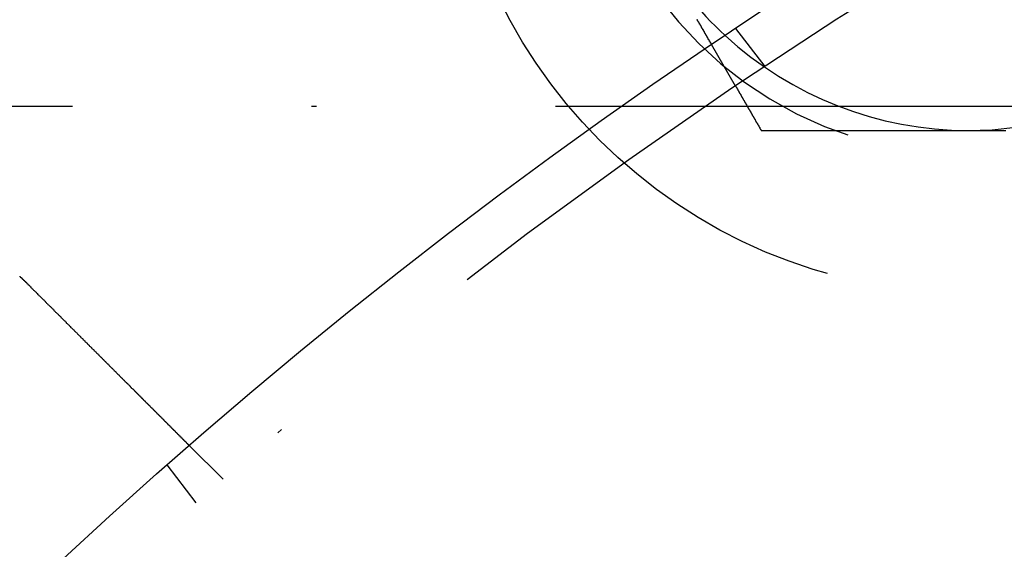
# Model space of a CAD drawing. Extents: x 482 to 1392, y -820 to 129.
# Drawn here: x 1028 to 1049, y -590 to -578 of the extents above; entities that cross this region are included whole.
import ezdxf

# ---------------------------------------------------------------- set-up
doc = ezdxf.new("R2010")
doc.units = 0
doc.header["$LTSCALE"] = 20
doc.linetypes.add('AUSGEZOGEN', pattern=[0])
doc.linetypes.add('STRICHPUNKT', pattern=[1, 0.5, -0.25, 0, -0.25])
doc.layers.get('0').update_dxf_attribs({"linetype": 'CONTINUOUS'})
doc.layers.add('SCHRAFF', color=7, linetype='AUSGEZOGEN')

# ---------------------------------------------------------------- blocks, each defined once
blk = doc.blocks.new('A$C032932C0')
at = {"color": 1, "linetype": 'STRICHPUNKT'}
for p, q in [((1043.692, 492.03), (1043.082, 492.825)), ((1043.074, 491.616), (1042.573, 492.485)), ((1210.105, 491.193), (1022.475, 491.193)), ((1032.351, 483.389), (1031.643, 484.097)), ((1031.792, 482.898), (1031.182, 483.693))]:
    blk.add_line(p, q, dxfattribs=at)
at = {"color": 3}
for points in [[(1042.57, 492.485, 0), (1042.57, 492.485, 0), (1042.57, 492.485, 0), (1042.57, 492.485, 0), (1042.57, 492.485, 0), (1042.57, 492.485, 0), (1042.57, 492.485, 0), (1042.57, 492.485, 0), (1042.57, 492.485, 0), (1042.57, 492.486, 0), (1042.57, 492.486, 0), (1042.57, 492.486, 0), (1042.57, 492.487, 0), (1042.57, 492.487, 0), (1042.57, 492.487, 0), (1042.57, 492.488, 0), (1042.57, 492.488, 0), (1042.57, 492.489, 0), (1042.57, 492.489, 0), (1042.57, 492.49, 0), (1042.57, 492.49, 0), (1042.57, 492.491, 0), (1042.57, 492.492, 0), (1042.57, 492.492, 0), (1042.57, 492.493, 0), (1042.57, 492.494, 0), (1042.57, 492.494, 0), (1042.57, 492.495, 0), (1042.57, 492.496, 0), (1042.57, 492.497, 0), (1042.57, 492.498, 0), (1042.56, 492.499, 0), (1042.56, 492.5, 0), (1042.56, 492.501, 0), (1042.56, 492.502, 0), (1042.56, 492.503, 0), (1042.56, 492.504, 0), (1042.56, 492.505, 0), (1042.56, 492.506, 0), (1042.56, 492.507, 0), (1042.56, 492.508, 0), (1042.56, 492.509, 0), (1042.56, 492.511, 0), (1042.56, 492.512, 0), (1042.56, 492.513, 0), (1042.56, 492.515, 0), (1042.55, 492.516, 0), (1042.55, 492.517, 0), (1042.55, 492.519, 0), (1042.55, 492.52, 0), (1042.55, 492.522, 0), (1042.55, 492.523, 0), (1042.55, 492.525, 0), (1042.55, 492.526, 0), (1042.55, 492.528, 0), (1042.55, 492.53, 0), (1042.55, 492.531, 0), (1042.54, 492.533, 0), (1042.54, 492.535, 0), (1042.54, 492.537, 0), (1042.54, 492.538, 0), (1042.54, 492.54, 0), (1042.54, 492.542, 0), (1042.54, 492.544, 0), (1042.54, 492.546, 0), (1042.54, 492.548, 0), (1042.54, 492.55, 0), (1042.53, 492.552, 0), (1042.53, 492.554, 0), (1042.53, 492.556, 0), (1042.53, 492.558, 0), (1042.53, 492.561, 0), (1042.53, 492.563, 0), (1042.53, 492.565, 0), (1042.53, 492.567, 0), (1042.52, 492.57, 0), (1042.52, 492.572, 0), (1042.52, 492.574, 0), (1042.52, 492.577, 0), (1042.52, 492.579, 0), (1042.52, 492.582, 0), (1042.52, 492.584, 0), (1042.51, 492.587, 0), (1042.51, 492.589, 0), (1042.51, 492.592, 0), (1042.51, 492.594, 0), (1042.51, 492.597, 0), (1042.51, 492.6, 0), (1042.5, 492.602, 0), (1042.5, 492.605, 0), (1042.5, 492.608, 0), (1042.5, 492.611, 0), (1042.5, 492.614, 0), (1042.5, 492.616, 0), (1042.5, 492.619, 0), (1042.49, 492.622, 0), (1042.49, 492.625, 0), (1042.49, 492.628, 0), (1042.49, 492.631, 0), (1042.49, 492.634, 0), (1042.48, 492.637, 0), (1042.48, 492.64, 0), (1042.48, 492.644, 0), (1042.48, 492.647, 0), (1042.48, 492.65, 0), (1042.48, 492.653, 0), (1042.47, 492.656, 0), (1042.47, 492.66, 0), (1042.47, 492.663, 0), (1042.47, 492.666, 0), (1042.47, 492.669, 0), (1042.46, 492.673, 0), (1042.46, 492.676, 0), (1042.46, 492.68, 0), (1042.46, 492.683, 0), (1042.46, 492.686, 0), (1042.45, 492.69, 0), (1042.45, 492.693, 0), (1042.45, 492.697, 0), (1042.45, 492.7, 0), (1042.45, 492.704, 0), (1042.44, 492.708, 0), (1042.44, 492.711, 0), (1042.44, 492.715, 0), (1042.44, 492.719, 0), (1042.44, 492.722, 0), (1042.43, 492.726, 0), (1042.43, 492.73, 0), (1042.43, 492.733, 0), (1042.43, 492.737, 0), (1042.42, 492.741, 0), (1042.42, 492.745, 0), (1042.42, 492.749, 0), (1042.42, 492.752, 0), (1042.42, 492.756, 0), (1042.41, 492.76, 0), (1042.41, 492.764, 0), (1042.41, 492.768, 0), (1042.41, 492.772, 0), (1042.4, 492.776, 0), (1042.4, 492.78, 0), (1042.4, 492.784, 0), (1042.4, 492.788, 0), (1042.4, 492.792, 0), (1042.39, 492.796, 0), (1042.39, 492.8, 0), (1042.39, 492.804, 0), (1042.39, 492.808, 0), (1042.38, 492.812, 0), (1042.38, 492.816, 0), (1042.38, 492.821, 0), (1042.38, 492.825, 0), (1042.37, 492.829, 0), (1042.37, 492.833, 0), (1042.37, 492.838, 0), (1042.37, 492.842, 0), (1042.36, 492.846, 0), (1042.36, 492.851, 0), (1042.36, 492.855, 0), (1042.36, 492.86, 0), (1042.35, 492.864, 0), (1042.35, 492.869, 0), (1042.35, 492.873, 0), (1042.35, 492.878, 0), (1042.34, 492.883, 0), (1042.34, 492.888, 0), (1042.34, 492.892, 0), (1042.33, 492.897, 0), (1042.33, 492.902, 0), (1042.33, 492.907, 0), (1042.33, 492.912, 0), (1042.32, 492.916, 0), (1042.32, 492.921, 0), (1042.32, 492.926, 0), (1042.31, 492.931, 0), (1042.31, 492.936, 0), (1042.31, 492.942, 0), (1042.31, 492.947, 0), (1042.3, 492.952, 0), (1042.3, 492.957, 0), (1042.3, 492.962, 0), (1042.29, 492.967, 0), (1042.29, 492.973, 0), (1042.29, 492.978, 0), (1042.28, 492.983, 0), (1042.28, 492.989, 0), (1042.28, 492.994, 0), (1042.28, 493, 0), (1042.27, 493.005, 0), (1042.27, 493.011, 0)], [(1028.1, 487.638, 0), (1028.1, 487.637, 0), (1028.1, 487.635, 0), (1028.1, 487.634, 0), (1028.1, 487.632, 0), (1028.1, 487.631, 0), (1028.1, 487.63, 0), (1028.11, 487.628, 0), (1028.11, 487.627, 0), (1028.11, 487.626, 0), (1028.11, 487.624, 0), (1028.11, 487.623, 0), (1028.11, 487.621, 0), (1028.12, 487.62, 0), (1028.12, 487.619, 0), (1028.12, 487.617, 0), (1028.12, 487.616, 0), (1028.12, 487.615, 0), (1028.12, 487.613, 0), (1028.12, 487.612, 0), (1028.13, 487.61, 0), (1028.13, 487.609, 0), (1028.13, 487.608, 0), (1028.13, 487.606, 0), (1028.13, 487.605, 0), (1028.13, 487.604, 0), (1028.13, 487.602, 0), (1028.14, 487.601, 0), (1028.14, 487.599, 0), (1028.14, 487.598, 0), (1028.14, 487.597, 0), (1028.14, 487.595, 0), (1028.14, 487.594, 0), (1028.14, 487.592, 0), (1028.15, 487.591, 0), (1028.15, 487.59, 0), (1028.15, 487.588, 0), (1028.15, 487.587, 0), (1028.15, 487.586, 0), (1028.15, 487.584, 0), (1028.15, 487.583, 0), (1028.16, 487.581, 0), (1028.16, 487.58, 0), (1028.16, 487.579, 0), (1028.16, 487.577, 0), (1028.16, 487.576, 0), (1028.16, 487.574, 0), (1028.16, 487.573, 0), (1028.17, 487.572, 0), (1028.17, 487.57, 0), (1028.17, 487.569, 0), (1028.17, 487.567, 0), (1028.17, 487.566, 0), (1028.17, 487.565, 0), (1028.17, 487.563, 0), (1028.18, 487.562, 0), (1028.18, 487.56, 0), (1028.18, 487.559, 0), (1028.18, 487.558, 0), (1028.18, 487.556, 0), (1028.18, 487.555, 0), (1028.18, 487.553, 0), (1028.19, 487.552, 0), (1028.19, 487.551, 0), (1028.19, 487.549, 0), (1028.19, 487.548, 0), (1028.19, 487.546, 0), (1028.19, 487.545, 0), (1028.2, 487.544, 0), (1028.2, 487.542, 0), (1028.2, 487.541, 0), (1028.2, 487.539, 0), (1028.2, 487.538, 0), (1028.2, 487.537, 0), (1028.2, 487.535, 0), (1028.21, 487.534, 0), (1028.21, 487.532, 0), (1028.21, 487.531, 0), (1028.21, 487.53, 0), (1028.21, 487.528, 0), (1028.21, 487.527, 0), (1028.21, 487.525, 0), (1028.22, 487.524, 0), (1028.22, 487.523, 0), (1028.22, 487.521, 0), (1028.22, 487.52, 0), (1028.22, 487.518, 0), (1028.22, 487.517, 0), (1028.22, 487.516, 0), (1028.23, 487.514, 0), (1028.23, 487.513, 0), (1028.23, 487.511, 0), (1028.23, 487.51, 0), (1028.23, 487.509, 0), (1028.23, 487.507, 0), (1028.23, 487.506, 0), (1028.24, 487.504, 0), (1028.24, 487.503, 0), (1028.24, 487.502, 0), (1028.24, 487.5, 0), (1028.24, 487.499, 0), (1028.24, 487.497, 0), (1028.24, 487.496, 0), (1028.25, 487.494, 0), (1028.25, 487.493, 0), (1028.25, 487.492, 0), (1028.25, 487.49, 0), (1028.25, 487.489, 0), (1028.25, 487.487, 0), (1028.25, 487.486, 0), (1028.26, 487.485, 0), (1028.26, 487.483, 0), (1028.26, 487.482, 0), (1028.26, 487.48, 0), (1028.26, 487.479, 0), (1028.26, 487.477, 0), (1028.26, 487.476, 0), (1028.27, 487.475, 0), (1028.27, 487.473, 0), (1028.27, 487.472, 0), (1028.27, 487.47, 0), (1028.27, 487.469, 0), (1028.27, 487.468, 0), (1028.27, 487.466, 0), (1028.28, 487.465, 0), (1028.28, 487.463, 0), (1028.28, 487.462, 0), (1028.28, 487.46, 0)], [(1028.28, 487.46, 0), (1028.29, 487.451, 0), (1028.3, 487.442, 0), (1028.31, 487.433, 0), (1028.32, 487.424, 0), (1028.33, 487.414, 0), (1028.33, 487.405, 0), (1028.34, 487.396, 0), (1028.35, 487.387, 0), (1028.36, 487.377, 0), (1028.37, 487.368, 0), (1028.38, 487.359, 0), (1028.39, 487.349, 0), (1028.4, 487.34, 0), (1028.41, 487.331, 0), (1028.42, 487.321, 0), (1028.43, 487.312, 0), (1028.44, 487.303, 0), (1028.45, 487.293, 0), (1028.46, 487.284, 0), (1028.47, 487.275, 0), (1028.47, 487.265, 0), (1028.48, 487.256, 0), (1028.49, 487.246, 0), (1028.5, 487.237, 0), (1028.51, 487.228, 0), (1028.52, 487.218, 0), (1028.53, 487.209, 0), (1028.54, 487.199, 0), (1028.55, 487.19, 0), (1028.56, 487.18, 0), (1028.57, 487.171, 0), (1028.58, 487.161, 0), (1028.59, 487.152, 0), (1028.6, 487.143, 0), (1028.61, 487.133, 0), (1028.62, 487.124, 0), (1028.63, 487.114, 0), (1028.64, 487.105, 0), (1028.64, 487.095, 0), (1028.65, 487.086, 0), (1028.66, 487.076, 0), (1028.67, 487.067, 0), (1028.68, 487.057, 0), (1028.69, 487.048, 0), (1028.7, 487.039, 0), (1028.71, 487.029, 0), (1028.72, 487.02, 0), (1028.73, 487.01, 0), (1028.74, 487.001, 0), (1028.75, 486.991, 0), (1028.76, 486.982, 0), (1028.77, 486.972, 0), (1028.78, 486.963, 0), (1028.79, 486.954, 0), (1028.8, 486.944, 0), (1028.81, 486.935, 0), (1028.81, 486.925, 0), (1028.82, 486.916, 0), (1028.83, 486.907, 0), (1028.84, 486.897, 0), (1028.85, 486.888, 0), (1028.86, 486.878, 0), (1028.87, 486.869, 0), (1028.88, 486.86, 0), (1028.89, 486.85, 0), (1028.9, 486.841, 0), (1028.91, 486.832, 0), (1028.92, 486.822, 0), (1028.93, 486.813, 0), (1028.94, 486.804, 0), (1028.95, 486.794, 0), (1028.96, 486.785, 0), (1028.96, 486.776, 0), (1028.97, 486.767, 0), (1028.98, 486.757, 0), (1028.99, 486.748, 0), (1029, 486.739, 0), (1029.01, 486.73, 0), (1029.02, 486.72, 0), (1029.03, 486.711, 0), (1029.04, 486.702, 0), (1029.05, 486.693, 0), (1029.06, 486.684, 0), (1029.07, 486.675, 0), (1029.07, 486.665, 0), (1029.08, 486.656, 0), (1029.09, 486.647, 0), (1029.1, 486.638, 0), (1029.11, 486.629, 0), (1029.12, 486.62, 0), (1029.13, 486.611, 0), (1029.14, 486.602, 0), (1029.15, 486.593, 0), (1029.16, 486.584, 0), (1029.16, 486.575, 0), (1029.17, 486.566, 0), (1029.18, 486.557, 0), (1029.19, 486.548, 0), (1029.2, 486.54, 0), (1029.21, 486.531, 0), (1029.22, 486.522, 0), (1029.23, 486.513, 0), (1029.24, 486.504, 0), (1029.24, 486.495, 0), (1029.25, 486.487, 0), (1029.26, 486.478, 0), (1029.27, 486.469, 0), (1029.28, 486.461, 0), (1029.29, 486.452, 0), (1029.3, 486.443, 0), (1029.31, 486.435, 0), (1029.31, 486.426, 0), (1029.32, 486.417, 0), (1029.33, 486.409, 0), (1029.34, 486.4, 0), (1029.35, 486.392, 0), (1029.36, 486.383, 0), (1029.37, 486.375, 0), (1029.37, 486.367, 0), (1029.38, 486.358, 0), (1029.39, 486.35, 0), (1029.4, 486.341, 0), (1029.41, 486.333, 0), (1029.42, 486.325, 0), (1029.42, 486.317, 0), (1029.43, 486.308, 0), (1029.44, 486.3, 0), (1029.45, 486.292, 0), (1029.46, 486.284, 0), (1029.46, 486.276, 0), (1029.47, 486.267, 0), (1029.48, 486.259, 0), (1029.49, 486.251, 0), (1029.5, 486.243, 0), (1029.51, 486.235, 0), (1029.51, 486.226, 0), (1029.52, 486.218, 0), (1029.53, 486.21, 0), (1029.54, 486.202, 0), (1029.55, 486.194, 0), (1029.55, 486.185, 0), (1029.56, 486.177, 0), (1029.57, 486.169, 0), (1029.58, 486.161, 0), (1029.59, 486.152, 0), (1029.6, 486.144, 0), (1029.6, 486.136, 0), (1029.61, 486.127, 0), (1029.62, 486.119, 0), (1029.63, 486.111, 0), (1029.64, 486.103, 0), (1029.65, 486.094, 0), (1029.65, 486.086, 0), (1029.66, 486.078, 0), (1029.67, 486.069, 0), (1029.68, 486.061, 0), (1029.69, 486.053, 0), (1029.7, 486.044, 0), (1029.7, 486.036, 0), (1029.71, 486.028, 0), (1029.72, 486.019, 0), (1029.73, 486.011, 0), (1029.74, 486.003, 0), (1029.75, 485.994, 0), (1029.75, 485.986, 0), (1029.76, 485.978, 0), (1029.77, 485.97, 0), (1029.78, 485.961, 0), (1029.79, 485.953, 0), (1029.8, 485.945, 0), (1029.8, 485.936, 0), (1029.81, 485.928, 0), (1029.82, 485.92, 0), (1029.83, 485.911, 0), (1029.84, 485.903, 0), (1029.85, 485.895, 0), (1029.85, 485.887, 0), (1029.86, 485.878, 0), (1029.87, 485.87, 0), (1029.88, 485.862, 0), (1029.89, 485.854, 0), (1029.89, 485.845, 0), (1029.9, 485.837, 0), (1029.91, 485.829, 0), (1029.92, 485.821, 0), (1029.93, 485.812, 0), (1029.94, 485.804, 0), (1029.94, 485.796, 0), (1029.95, 485.788, 0), (1029.96, 485.78, 0), (1029.97, 485.772, 0), (1029.98, 485.763, 0), (1029.98, 485.755, 0), (1029.99, 485.747, 0), (1030, 485.739, 0), (1030.01, 485.731, 0), (1030.02, 485.723, 0), (1030.03, 485.715, 0), (1030.03, 485.707, 0), (1030.04, 485.699, 0), (1030.05, 485.691, 0), (1030.06, 485.683, 0), (1030.07, 485.675, 0), (1030.07, 485.667, 0), (1030.08, 485.659, 0), (1030.09, 485.651, 0), (1030.1, 485.643, 0), (1030.11, 485.635, 0), (1030.11, 485.627, 0), (1030.12, 485.619, 0), (1030.13, 485.611, 0), (1030.14, 485.603, 0), (1030.14, 485.595, 0), (1030.15, 485.588, 0), (1030.16, 485.58, 0), (1030.17, 485.572, 0), (1030.18, 485.564, 0), (1030.18, 485.557, 0), (1030.19, 485.549, 0), (1030.2, 485.541, 0), (1030.21, 485.533, 0), (1030.21, 485.526, 0), (1030.22, 485.518, 0), (1030.23, 485.51, 0), (1030.24, 485.503, 0), (1030.24, 485.495, 0), (1030.25, 485.488, 0), (1030.26, 485.48, 0), (1030.27, 485.473, 0), (1030.28, 485.465, 0), (1030.28, 485.457, 0), (1030.29, 485.45, 0), (1030.3, 485.443, 0), (1030.3, 485.435, 0), (1030.31, 485.428, 0), (1030.32, 485.42, 0), (1030.33, 485.413, 0), (1030.33, 485.406, 0), (1030.34, 485.398, 0), (1030.35, 485.391, 0), (1030.36, 485.384, 0), (1030.36, 485.377, 0), (1030.37, 485.369, 0), (1030.38, 485.362, 0), (1030.39, 485.355, 0), (1030.39, 485.348, 0), (1030.4, 485.341, 0), (1030.41, 485.334, 0), (1030.41, 485.326, 0), (1030.42, 485.319, 0), (1030.43, 485.312, 0), (1030.43, 485.305, 0), (1030.44, 485.298, 0), (1030.45, 485.291, 0), (1030.46, 485.285, 0), (1030.46, 485.278, 0), (1030.47, 485.271, 0), (1030.48, 485.264, 0), (1030.48, 485.257, 0), (1030.49, 485.25, 0), (1030.5, 485.244, 0), (1030.5, 485.237, 0), (1030.51, 485.23, 0), (1030.52, 485.224, 0), (1030.52, 485.217, 0), (1030.53, 485.21, 0), (1030.54, 485.204, 0), (1030.54, 485.197, 0), (1030.55, 485.191, 0), (1030.56, 485.184, 0), (1030.56, 485.178, 0), (1030.57, 485.171, 0), (1030.58, 485.165, 0), (1030.58, 485.158, 0), (1030.59, 485.152, 0), (1030.59, 485.146, 0), (1030.6, 485.14, 0), (1030.61, 485.133, 0), (1030.61, 485.127, 0), (1030.62, 485.121, 0), (1030.63, 485.115, 0), (1030.63, 485.108, 0), (1030.64, 485.102, 0), (1030.64, 485.096, 0), (1030.65, 485.09, 0), (1030.66, 485.084, 0), (1030.66, 485.077, 0), (1030.67, 485.071, 0), (1030.68, 485.065, 0), (1030.68, 485.059, 0), (1030.69, 485.052, 0), (1030.69, 485.046, 0), (1030.7, 485.04, 0), (1030.71, 485.034, 0), (1030.71, 485.028, 0), (1030.72, 485.022, 0), (1030.72, 485.015, 0), (1030.73, 485.009, 0), (1030.74, 485.003, 0), (1030.74, 484.997, 0), (1030.75, 484.991, 0), (1030.76, 484.985, 0), (1030.76, 484.979, 0), (1030.77, 484.972, 0), (1030.77, 484.966, 0), (1030.78, 484.96, 0), (1030.79, 484.954, 0), (1030.79, 484.948, 0), (1030.8, 484.942, 0), (1030.8, 484.936, 0), (1030.81, 484.93, 0), (1030.82, 484.924, 0), (1030.82, 484.918, 0), (1030.83, 484.912, 0), (1030.83, 484.906, 0), (1030.84, 484.9, 0), (1030.85, 484.894, 0), (1030.85, 484.888, 0), (1030.86, 484.882, 0), (1030.86, 484.876, 0), (1030.87, 484.87, 0), (1030.88, 484.864, 0), (1030.88, 484.858, 0), (1030.89, 484.853, 0), (1030.89, 484.847, 0), (1030.9, 484.841, 0), (1030.91, 484.835, 0), (1030.91, 484.829, 0), (1030.92, 484.823, 0), (1030.92, 484.818, 0), (1030.93, 484.812, 0), (1030.93, 484.806, 0), (1030.94, 484.8, 0), (1030.95, 484.795, 0), (1030.95, 484.789, 0), (1030.96, 484.783, 0), (1030.96, 484.778, 0), (1030.97, 484.772, 0), (1030.97, 484.766, 0), (1030.98, 484.761, 0), (1030.99, 484.755, 0), (1030.99, 484.75, 0), (1031, 484.744, 0), (1031, 484.738, 0), (1031.01, 484.733, 0), (1031.01, 484.727, 0), (1031.02, 484.722, 0), (1031.02, 484.717, 0), (1031.03, 484.711, 0), (1031.03, 484.706, 0), (1031.04, 484.7, 0), (1031.05, 484.695, 0), (1031.05, 484.69, 0), (1031.06, 484.684, 0), (1031.06, 484.679, 0), (1031.07, 484.674, 0), (1031.07, 484.669, 0), (1031.08, 484.663, 0), (1031.08, 484.658, 0), (1031.09, 484.653, 0), (1031.09, 484.648, 0), (1031.1, 484.643, 0), (1031.1, 484.638, 0), (1031.11, 484.632, 0), (1031.11, 484.627, 0), (1031.12, 484.622, 0), (1031.12, 484.617, 0), (1031.13, 484.612, 0), (1031.13, 484.607, 0), (1031.14, 484.603, 0), (1031.14, 484.598, 0), (1031.15, 484.593, 0), (1031.15, 484.588, 0), (1031.16, 484.583, 0), (1031.16, 484.578, 0), (1031.17, 484.573, 0), (1031.17, 484.569, 0), (1031.18, 484.564, 0), (1031.18, 484.559, 0), (1031.19, 484.555, 0), (1031.19, 484.55, 0), (1031.19, 484.545, 0), (1031.2, 484.541, 0), (1031.2, 484.536, 0), (1031.21, 484.532, 0), (1031.21, 484.527, 0), (1031.22, 484.523, 0), (1031.22, 484.518, 0), (1031.23, 484.514, 0), (1031.23, 484.509, 0), (1031.24, 484.505, 0), (1031.24, 484.5, 0), (1031.24, 484.496, 0), (1031.25, 484.492, 0), (1031.25, 484.487, 0), (1031.26, 484.483, 0), (1031.26, 484.479, 0), (1031.27, 484.475, 0), (1031.27, 484.471, 0), (1031.27, 484.466, 0), (1031.28, 484.462, 0), (1031.28, 484.458, 0), (1031.29, 484.454, 0), (1031.29, 484.45, 0), (1031.29, 484.446, 0), (1031.3, 484.442, 0), (1031.3, 484.438, 0), (1031.31, 484.434, 0), (1031.31, 484.43, 0), (1031.31, 484.426, 0), (1031.32, 484.423, 0), (1031.32, 484.419, 0), (1031.33, 484.415, 0), (1031.33, 484.411, 0), (1031.33, 484.408, 0), (1031.34, 484.404, 0), (1031.34, 484.4, 0), (1031.34, 484.397, 0), (1031.35, 484.393, 0), (1031.35, 484.389, 0), (1031.35, 484.386, 0), (1031.36, 484.382, 0), (1031.36, 484.379, 0), (1031.36, 484.375, 0), (1031.37, 484.372, 0), (1031.37, 484.368, 0), (1031.37, 484.365, 0), (1031.38, 484.362, 0), (1031.38, 484.358, 0), (1031.39, 484.355, 0), (1031.39, 484.352, 0), (1031.39, 484.348, 0), (1031.39, 484.345, 0), (1031.4, 484.342, 0), (1031.4, 484.339, 0), (1031.4, 484.335, 0), (1031.41, 484.332, 0), (1031.41, 484.329, 0), (1031.41, 484.326, 0), (1031.42, 484.323, 0), (1031.42, 484.319, 0), (1031.42, 484.316, 0), (1031.43, 484.313, 0), (1031.43, 484.31, 0), (1031.43, 484.307, 0), (1031.44, 484.304, 0), (1031.44, 484.301, 0), (1031.44, 484.298, 0), (1031.45, 484.295, 0), (1031.45, 484.292, 0), (1031.45, 484.289, 0), (1031.45, 484.286, 0), (1031.46, 484.283, 0), (1031.46, 484.28, 0), (1031.46, 484.277, 0), (1031.47, 484.274, 0), (1031.47, 484.271, 0), (1031.47, 484.268, 0), (1031.47, 484.265, 0), (1031.48, 484.262, 0), (1031.48, 484.26, 0), (1031.48, 484.257, 0), (1031.49, 484.254, 0), (1031.49, 484.251, 0), (1031.49, 484.248, 0), (1031.49, 484.246, 0), (1031.5, 484.243, 0), (1031.5, 484.24, 0), (1031.5, 484.238, 0), (1031.51, 484.235, 0), (1031.51, 484.232, 0), (1031.51, 484.23, 0), (1031.51, 484.227, 0), (1031.52, 484.225, 0), (1031.52, 484.222, 0), (1031.52, 484.22, 0), (1031.52, 484.217, 0), (1031.53, 484.215, 0), (1031.53, 484.212, 0), (1031.53, 484.21, 0), (1031.53, 484.208, 0), (1031.53, 484.205, 0), (1031.54, 484.203, 0), (1031.54, 484.201, 0), (1031.54, 484.198, 0), (1031.54, 484.196, 0), (1031.55, 484.194, 0), (1031.55, 484.192, 0), (1031.55, 484.189, 0), (1031.55, 484.187, 0), (1031.56, 484.185, 0), (1031.56, 484.183, 0), (1031.56, 484.181, 0), (1031.56, 484.179, 0), (1031.56, 484.177, 0), (1031.57, 484.175, 0), (1031.57, 484.173, 0), (1031.57, 484.171, 0), (1031.57, 484.169, 0), (1031.57, 484.167, 0), (1031.58, 484.165, 0), (1031.58, 484.163, 0), (1031.58, 484.161, 0), (1031.58, 484.159, 0), (1031.58, 484.158, 0), (1031.58, 484.156, 0), (1031.59, 484.154, 0), (1031.59, 484.153, 0), (1031.59, 484.151, 0), (1031.59, 484.149, 0), (1031.59, 484.148, 0), (1031.59, 484.146, 0), (1031.6, 484.144, 0), (1031.6, 484.143, 0), (1031.6, 484.141, 0), (1031.6, 484.14, 0), (1031.6, 484.138, 0), (1031.6, 484.137, 0), (1031.6, 484.136, 0), (1031.61, 484.134, 0), (1031.61, 484.133, 0), (1031.61, 484.132, 0), (1031.61, 484.13, 0), (1031.61, 484.129, 0), (1031.61, 484.128, 0), (1031.61, 484.127, 0), (1031.61, 484.125, 0), (1031.62, 484.124, 0), (1031.62, 484.123, 0), (1031.62, 484.122, 0), (1031.62, 484.121, 0), (1031.62, 484.12, 0), (1031.62, 484.119, 0), (1031.62, 484.118, 0), (1031.62, 484.117, 0), (1031.62, 484.116, 0), (1031.63, 484.115, 0), (1031.63, 484.114, 0), (1031.63, 484.113, 0), (1031.63, 484.112, 0), (1031.63, 484.111, 0), (1031.63, 484.111, 0), (1031.63, 484.11, 0), (1031.63, 484.109, 0), (1031.63, 484.108, 0), (1031.63, 484.108, 0), (1031.63, 484.107, 0), (1031.63, 484.106, 0), (1031.63, 484.106, 0), (1031.64, 484.105, 0), (1031.64, 484.104, 0), (1031.64, 484.104, 0), (1031.64, 484.103, 0), (1031.64, 484.103, 0), (1031.64, 484.102, 0), (1031.64, 484.102, 0), (1031.64, 484.101, 0), (1031.64, 484.101, 0), (1031.64, 484.1, 0), (1031.64, 484.1, 0), (1031.64, 484.1, 0), (1031.64, 484.099, 0), (1031.64, 484.099, 0), (1031.64, 484.099, 0), (1031.64, 484.099, 0), (1031.64, 484.098, 0), (1031.64, 484.098, 0), (1031.64, 484.098, 0), (1031.64, 484.098, 0), (1031.64, 484.098, 0), (1031.64, 484.098, 0), (1031.64, 484.098, 0), (1031.64, 484.097, 0), (1031.64, 484.097, 0), (1031.64, 484.097, 0)]]:
    blk.add_polyline3d(points, dxfattribs=at)
at = {"color": 1}
for points in [[(1043.07, 491.616, 0), (1043.08, 491.609, 0), (1043.08, 491.602, 0), (1043.09, 491.595, 0), (1043.09, 491.587, 0), (1043.1, 491.58, 0), (1043.1, 491.573, 0), (1043.1, 491.565, 0), (1043.11, 491.558, 0), (1043.11, 491.551, 0), (1043.12, 491.543, 0), (1043.12, 491.536, 0), (1043.12, 491.529, 0), (1043.13, 491.521, 0), (1043.13, 491.514, 0), (1043.14, 491.507, 0), (1043.14, 491.5, 0), (1043.15, 491.492, 0), (1043.15, 491.485, 0), (1043.15, 491.478, 0), (1043.16, 491.47, 0), (1043.16, 491.463, 0), (1043.17, 491.456, 0), (1043.17, 491.448, 0), (1043.18, 491.441, 0), (1043.18, 491.434, 0), (1043.18, 491.426, 0), (1043.19, 491.419, 0), (1043.19, 491.412, 0), (1043.2, 491.404, 0), (1043.2, 491.397, 0), (1043.2, 491.39, 0), (1043.21, 491.383, 0), (1043.21, 491.375, 0), (1043.22, 491.368, 0), (1043.22, 491.361, 0), (1043.23, 491.353, 0), (1043.23, 491.346, 0), (1043.23, 491.339, 0), (1043.24, 491.331, 0), (1043.24, 491.324, 0), (1043.25, 491.317, 0), (1043.25, 491.309, 0), (1043.26, 491.302, 0), (1043.26, 491.295, 0), (1043.26, 491.288, 0), (1043.27, 491.28, 0), (1043.27, 491.273, 0), (1043.28, 491.266, 0), (1043.28, 491.258, 0), (1043.29, 491.251, 0), (1043.29, 491.244, 0), (1043.29, 491.236, 0), (1043.3, 491.229, 0), (1043.3, 491.222, 0), (1043.31, 491.214, 0), (1043.31, 491.207, 0), (1043.31, 491.2, 0), (1043.32, 491.193, 0), (1043.32, 491.185, 0), (1043.33, 491.178, 0), (1043.33, 491.171, 0), (1043.34, 491.163, 0), (1043.34, 491.156, 0), (1043.34, 491.149, 0), (1043.35, 491.141, 0), (1043.35, 491.134, 0), (1043.36, 491.127, 0), (1043.36, 491.119, 0), (1043.37, 491.112, 0), (1043.37, 491.105, 0), (1043.37, 491.098, 0), (1043.38, 491.09, 0), (1043.38, 491.083, 0), (1043.39, 491.076, 0), (1043.39, 491.068, 0), (1043.39, 491.061, 0), (1043.4, 491.054, 0), (1043.4, 491.046, 0), (1043.41, 491.039, 0), (1043.41, 491.032, 0), (1043.42, 491.024, 0), (1043.42, 491.017, 0), (1043.42, 491.01, 0), (1043.43, 491.003, 0), (1043.43, 490.995, 0), (1043.44, 490.988, 0), (1043.44, 490.981, 0), (1043.45, 490.973, 0), (1043.45, 490.966, 0), (1043.45, 490.959, 0), (1043.46, 490.951, 0), (1043.46, 490.944, 0), (1043.47, 490.937, 0), (1043.47, 490.929, 0), (1043.47, 490.922, 0), (1043.48, 490.915, 0), (1043.48, 490.908, 0), (1043.49, 490.9, 0), (1043.49, 490.893, 0), (1043.5, 490.886, 0), (1043.5, 490.878, 0), (1043.5, 490.871, 0), (1043.51, 490.864, 0), (1043.51, 490.856, 0), (1043.52, 490.849, 0), (1043.52, 490.842, 0), (1043.53, 490.834, 0), (1043.53, 490.827, 0), (1043.53, 490.82, 0), (1043.54, 490.812, 0), (1043.54, 490.805, 0), (1043.55, 490.798, 0), (1043.55, 490.791, 0), (1043.56, 490.783, 0), (1043.56, 490.776, 0), (1043.56, 490.769, 0), (1043.57, 490.761, 0), (1043.57, 490.754, 0), (1043.58, 490.747, 0), (1043.58, 490.739, 0), (1043.58, 490.732, 0), (1043.59, 490.725, 0), (1043.59, 490.717, 0), (1043.6, 490.71, 0), (1043.6, 490.703, 0), (1043.61, 490.696, 0), (1043.61, 490.688, 0)], [(1043.61, 490.688, 0), (1043.63, 490.688, 0), (1043.66, 490.688, 0), (1043.68, 490.688, 0), (1043.7, 490.688, 0), (1043.72, 490.688, 0), (1043.75, 490.688, 0), (1043.77, 490.688, 0), (1043.79, 490.688, 0), (1043.81, 490.688, 0), (1043.84, 490.688, 0), (1043.86, 490.688, 0), (1043.88, 490.688, 0), (1043.9, 490.688, 0), (1043.93, 490.688, 0), (1043.95, 490.688, 0), (1043.97, 490.688, 0), (1043.99, 490.688, 0), (1044.02, 490.688, 0), (1044.04, 490.688, 0), (1044.06, 490.688, 0), (1044.09, 490.688, 0), (1044.11, 490.688, 0), (1044.13, 490.688, 0), (1044.15, 490.688, 0), (1044.18, 490.688, 0), (1044.2, 490.688, 0), (1044.22, 490.688, 0), (1044.24, 490.688, 0), (1044.27, 490.688, 0), (1044.29, 490.688, 0), (1044.31, 490.688, 0), (1044.33, 490.688, 0), (1044.36, 490.688, 0), (1044.38, 490.688, 0), (1044.4, 490.688, 0), (1044.43, 490.688, 0), (1044.45, 490.688, 0), (1044.47, 490.688, 0), (1044.49, 490.688, 0), (1044.52, 490.688, 0), (1044.54, 490.688, 0), (1044.56, 490.688, 0), (1044.58, 490.688, 0), (1044.61, 490.688, 0), (1044.63, 490.688, 0), (1044.65, 490.688, 0), (1044.67, 490.688, 0), (1044.7, 490.688, 0), (1044.72, 490.688, 0), (1044.74, 490.688, 0), (1044.77, 490.688, 0), (1044.79, 490.688, 0), (1044.81, 490.688, 0), (1044.83, 490.688, 0), (1044.86, 490.688, 0), (1044.88, 490.688, 0), (1044.9, 490.688, 0), (1044.92, 490.688, 0), (1044.95, 490.688, 0), (1044.97, 490.688, 0), (1044.99, 490.688, 0), (1045.02, 490.688, 0), (1045.04, 490.688, 0), (1045.06, 490.688, 0), (1045.08, 490.688, 0), (1045.11, 490.688, 0), (1045.13, 490.688, 0), (1045.15, 490.688, 0), (1045.17, 490.688, 0), (1045.2, 490.688, 0), (1045.22, 490.688, 0), (1045.24, 490.688, 0), (1045.26, 490.688, 0), (1045.29, 490.688, 0), (1045.31, 490.688, 0), (1045.33, 490.688, 0), (1045.36, 490.688, 0), (1045.38, 490.688, 0), (1045.4, 490.688, 0), (1045.42, 490.688, 0), (1045.45, 490.688, 0), (1045.47, 490.688, 0), (1045.49, 490.688, 0), (1045.51, 490.688, 0), (1045.54, 490.688, 0), (1045.56, 490.688, 0), (1045.58, 490.688, 0), (1045.61, 490.688, 0), (1045.63, 490.688, 0), (1045.65, 490.688, 0), (1045.67, 490.688, 0), (1045.7, 490.688, 0), (1045.72, 490.688, 0), (1045.74, 490.688, 0), (1045.76, 490.688, 0), (1045.79, 490.688, 0), (1045.81, 490.688, 0), (1045.83, 490.688, 0), (1045.86, 490.688, 0), (1045.88, 490.688, 0), (1045.9, 490.688, 0), (1045.92, 490.688, 0), (1045.95, 490.688, 0), (1045.97, 490.688, 0), (1045.99, 490.688, 0), (1046.01, 490.688, 0), (1046.04, 490.688, 0), (1046.06, 490.688, 0), (1046.08, 490.688, 0), (1046.1, 490.688, 0), (1046.13, 490.688, 0), (1046.15, 490.688, 0), (1046.17, 490.688, 0), (1046.2, 490.688, 0), (1046.22, 490.688, 0), (1046.24, 490.688, 0), (1046.26, 490.688, 0), (1046.29, 490.688, 0), (1046.31, 490.688, 0), (1046.33, 490.688, 0), (1046.35, 490.688, 0), (1046.38, 490.688, 0), (1046.4, 490.688, 0), (1046.42, 490.688, 0), (1046.44, 490.688, 0), (1046.47, 490.688, 0), (1046.49, 490.688, 0), (1046.51, 490.688, 0), (1046.54, 490.688, 0), (1046.56, 490.688, 0), (1046.58, 490.688, 0), (1046.6, 490.688, 0), (1046.63, 490.688, 0), (1046.65, 490.688, 0), (1046.67, 490.688, 0), (1046.69, 490.688, 0), (1046.72, 490.688, 0), (1046.74, 490.688, 0), (1046.76, 490.688, 0), (1046.78, 490.688, 0), (1046.81, 490.688, 0), (1046.83, 490.688, 0), (1046.85, 490.688, 0), (1046.88, 490.688, 0), (1046.9, 490.688, 0), (1046.92, 490.688, 0), (1046.94, 490.688, 0), (1046.97, 490.688, 0), (1046.99, 490.688, 0), (1047.01, 490.688, 0), (1047.03, 490.688, 0), (1047.06, 490.688, 0), (1047.08, 490.688, 0), (1047.1, 490.688, 0), (1047.12, 490.688, 0), (1047.15, 490.688, 0), (1047.17, 490.688, 0), (1047.19, 490.688, 0), (1047.22, 490.688, 0), (1047.24, 490.688, 0), (1047.26, 490.688, 0), (1047.28, 490.688, 0), (1047.31, 490.688, 0), (1047.33, 490.688, 0), (1047.35, 490.688, 0), (1047.37, 490.688, 0), (1047.4, 490.688, 0), (1047.42, 490.688, 0), (1047.44, 490.688, 0), (1047.46, 490.688, 0), (1047.49, 490.688, 0), (1047.51, 490.688, 0), (1047.53, 490.688, 0), (1047.56, 490.688, 0), (1047.58, 490.688, 0), (1047.6, 490.688, 0), (1047.62, 490.688, 0), (1047.65, 490.688, 0), (1047.67, 490.688, 0), (1047.69, 490.688, 0), (1047.71, 490.688, 0), (1047.74, 490.688, 0), (1047.76, 490.688, 0), (1047.78, 490.688, 0), (1047.8, 490.688, 0), (1047.83, 490.688, 0), (1047.85, 490.688, 0), (1047.87, 490.688, 0), (1047.89, 490.688, 0), (1047.92, 490.688, 0), (1047.94, 490.688, 0)], [(1047.94, 490.688, 0), (1047.97, 490.688, 0), (1048.01, 490.688, 0), (1048.04, 490.688, 0), (1048.08, 490.688, 0), (1048.11, 490.688, 0), (1048.15, 490.688, 0), (1048.18, 490.688, 0), (1048.21, 490.688, 0), (1048.25, 490.688, 0), (1048.28, 490.688, 0), (1048.32, 490.688, 0), (1048.35, 490.688, 0), (1048.38, 490.688, 0), (1048.42, 490.688, 0), (1048.45, 490.688, 0), (1048.49, 490.688, 0), (1048.52, 490.688, 0), (1048.55, 490.688, 0), (1048.59, 490.688, 0), (1048.62, 490.688, 0), (1048.66, 490.688, 0), (1048.69, 490.688, 0), (1048.73, 490.688, 0)]]:
    blk.add_polyline3d(points, dxfattribs=at)
at = {"color": 3, "linetype": 'CONTINUOUS'}
for radius in [150, 145, 130, 110]:
    blk.add_circle((1103.94, 401.193), radius, dxfattribs=at)
at = {"color": 1, "linetype": 'STRICHPUNKT'}
for centre, radius in [((1103.94, 401.193), 149.993), ((1103.94, 401.193), 147.879), ((1103.94, 401.193), 147.872), ((1103.94, 401.193), 145.172), ((1103.94, 401.193), 143.872), ((1103.94, 401.193), 109), ((1047.94, 498.188), 10.9)]:
    blk.add_circle(centre, radius, dxfattribs=at)
for radius, start, end in [(8, 180, 110.3619), (7.5, 270, 330), (7.5, 227.3236, 270)]:
    blk.add_arc((1047.94, 498.188), radius, start, end, dxfattribs=at)
at = {"color": 3, "linetype": 'CONTINUOUS'}
blk.add_arc((1047.94, 498.188), 7.5, 210, 227.3236, dxfattribs=at)

msp = doc.modelspace()

# ---------------------------------------------------------------- block references
at = {"layer": 'SCHRAFF'}
msp.add_blockref('A$C032932C0', (0, -1071.492), dxfattribs=at)

doc.saveas('drawing.dxf')
